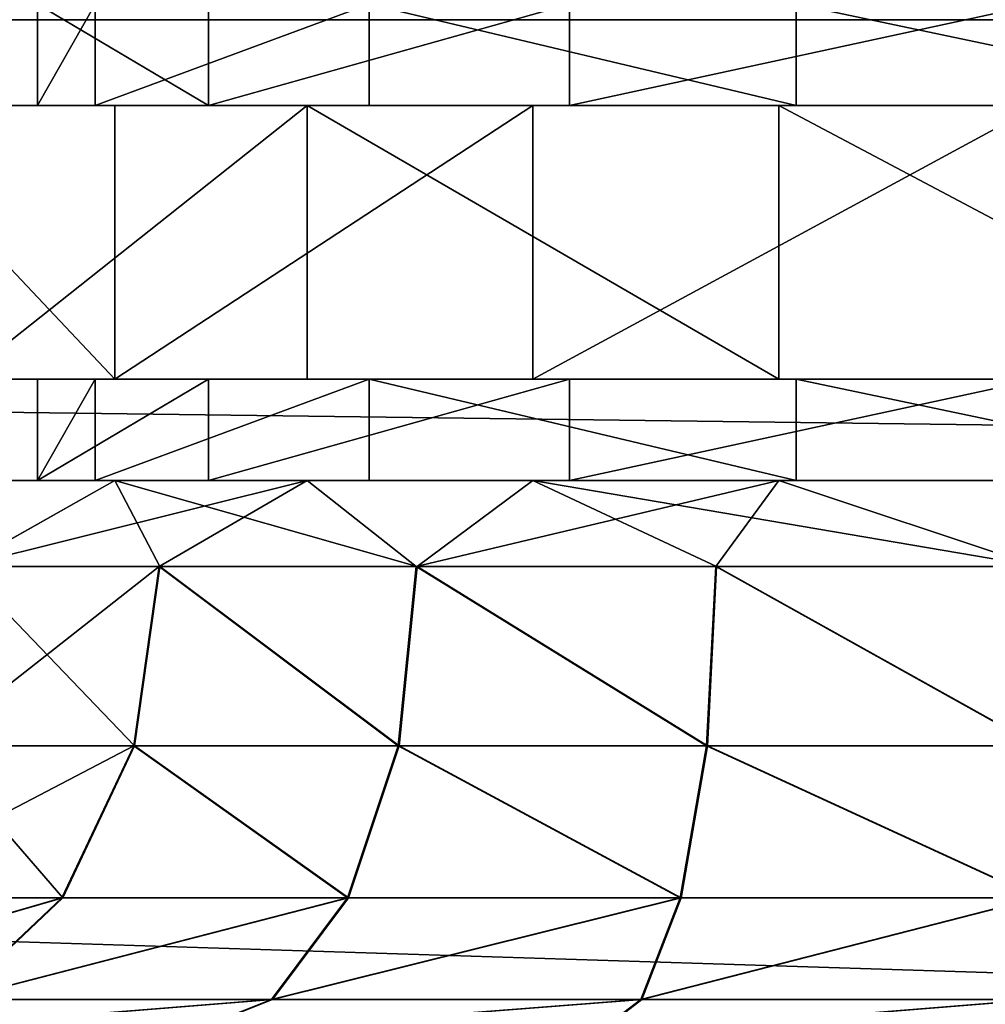
# Model space of a CAD drawing. Units: centimetres. Extents: x -231 to 229, y -161 to 160.
# Drawn here: x -36 to -35, y 1 to 3 of the extents above; entities that cross this region are included whole.
import ezdxf

# ---------------------------------------------------------------- set-up
doc = ezdxf.new("R2010")
doc.units = ezdxf.units.CM
doc.header["$LTSCALE"] = 2.54

# ---------------------------------------------------------------- blocks, each defined once
blk = doc.blocks.new('3DGeom~1532_Defintion')
at = {"color": 0}
for p, q in [((-346.03, 518.81, -42.02), (-346.03, 483.68, -42.02)), ((-346.03, 518.81, -42.02), (-346.03, 483.68, -42.02)), ((-325.92, 518.81, 123.61), (-325.92, 483.68, 123.61)), ((-325.92, 518.81, 123.61), (-325.92, 483.68, 123.61)), ((-286.87, 518.81, -198.01), (-286.87, 483.68, -198.01)), ((-286.87, 518.81, -198.01), (-286.87, 483.68, -198.01)), ((-231.15, 518.81, 260.91), (-231.15, 483.68, 260.91)), ((-231.15, 518.81, 260.91), (-231.15, 483.68, 260.91)), ((-161.99, 518.81, -308.65), (-161.99, 483.68, -308.65)), ((-161.99, 518.81, -308.65), (-161.99, 483.68, -308.65)), ((-83.42, 518.81, 338.45), (-83.42, 483.68, 338.45)), ((-83.42, 518.81, 338.45), (-83.42, 483.68, 338.45)), ((-319.28, 483.68, -287.48), (-319.28, 389.11, -287.48)), ((-319.28, 483.68, -287.48), (-319.28, 389.11, -287.48)), ((-252.54, 483.68, 347.58), (-252.54, 389.11, 347.58)), ((-252.54, 483.68, 347.58), (-252.54, 389.11, 347.58)), ((-174.75, 483.68, -392.49), (-174.75, 389.11, -392.49)), ((-174.75, 483.68, -392.49), (-174.75, 389.11, -392.49)), ((-89.33, 483.68, 420.25), (-89.33, 389.11, 420.25)), ((-89.33, 483.68, 420.25), (-89.33, 389.11, 420.25)), ((-346.03, 389.11, -42.02), (-346.03, 353.98, -42.02)), ((-346.03, 389.11, -42.02), (-346.03, 353.98, -42.02)), ((-325.92, 389.11, 123.61), (-325.92, 353.98, 123.61)), ((-325.92, 389.11, 123.61), (-325.92, 353.98, 123.61)), ((-286.87, 389.11, -198.01), (-286.87, 353.98, -198.01)), ((-286.87, 389.11, -198.01), (-286.87, 353.98, -198.01)), ((-231.15, 389.11, 260.91), (-231.15, 353.98, 260.91)), ((-231.15, 389.11, 260.91), (-231.15, 353.98, 260.91)), ((-161.99, 389.11, -308.65), (-161.99, 353.98, -308.65)), ((-161.99, 389.11, -308.65), (-161.99, 353.98, -308.65)), ((-83.42, 389.11, 338.45), (-83.42, 353.98, 338.45)), ((-83.42, 389.11, 338.45), (-83.42, 353.98, 338.45)), ((-372.08, 324.26, -214.82), (-319.28, 353.98, -287.48)), ((-372.08, 324.26, -214.82), (-319.28, 353.98, -287.48)), ((-372.08, 324.26, 214.82), (-252.54, 353.98, 347.58)), ((-372.08, 324.26, 214.82), (-252.54, 353.98, 347.58)), ((-303.8, 324.26, -303.8), (-319.28, 353.98, -287.48)), ((-319.28, 353.98, -287.48), (-214.82, 324.26, -372.08)), ((-319.28, 353.98, -287.48), (-214.82, 324.26, -372.08)), ((-303.8, 324.26, -303.8), (-319.28, 353.98, -287.48)), ((-303.8, 324.26, 303.8), (-252.54, 353.98, 347.58)), ((-303.8, 324.26, 303.8), (-252.54, 353.98, 347.58)), ((-214.82, 324.26, 372.08), (-252.54, 353.98, 347.58)), ((-214.82, 324.26, 372.08), (-252.54, 353.98, 347.58)), ((-174.75, 353.98, -392.49), (-214.82, 324.26, -372.08)), ((-174.75, 353.98, -392.49), (-214.82, 324.26, -372.08)), ((-214.82, 324.26, 372.08), (-89.33, 353.98, 420.25)), ((-214.82, 324.26, 372.08), (-89.33, 353.98, 420.25)), ((-111.2, 324.26, -415), (-174.75, 353.98, -392.49)), ((0, 324.26, -429.64), (-174.75, 353.98, -392.49)), ((-111.2, 324.26, -415), (-174.75, 353.98, -392.49)), ((0, 324.26, -429.64), (-174.75, 353.98, -392.49)), ((-111.2, 324.26, 415), (-89.33, 353.98, 420.25)), ((-111.2, 324.26, 415), (-89.33, 353.98, 420.25)), ((0, 324.26, 429.64), (-89.33, 353.98, 420.25)), ((0, 324.26, 429.64), (-89.33, 353.98, 420.25)), ((-303.8, 324.26, -303.8), (-312.53, 262.21, -312.53)), ((-303.8, 324.26, -303.8), (-312.53, 262.21, -312.53)), ((-303.8, 324.26, 303.8), (-312.53, 262.21, 312.53)), ((-303.8, 324.26, 303.8), (-312.53, 262.21, 312.53)), ((-214.82, 324.26, 372.08), (-220.99, 262.21, 382.77)), ((-214.82, 324.26, -372.08), (-220.99, 262.21, -382.77)), ((-214.82, 324.26, 372.08), (-220.99, 262.21, 382.77)), ((-214.82, 324.26, -372.08), (-220.99, 262.21, -382.77)), ((-111.2, 324.26, 415), (-114.39, 262.21, 426.92)), ((-111.2, 324.26, 415), (-114.39, 262.21, 426.92)), ((-111.2, 324.26, -415), (-114.39, 262.21, -426.92)), ((-111.2, 324.26, -415), (-114.39, 262.21, -426.92)), ((-312.53, 262.21, -312.53), (-382.77, 262.21, -220.99)), ((-312.53, 262.21, 312.53), (-382.77, 262.21, 220.99)), ((-312.53, 262.21, -312.53), (-382.77, 262.21, -220.99)), ((-312.53, 262.21, 312.53), (-382.77, 262.21, 220.99)), ((-312.53, 262.21, -312.53), (-337.38, 209.61, -337.38)), ((-337.38, 209.61, 337.38), (-312.53, 262.21, 312.53)), ((-337.38, 209.61, 337.38), (-312.53, 262.21, 312.53)), ((-312.53, 262.21, -312.53), (-337.38, 209.61, -337.38)), ((-220.99, 262.21, -382.77), (-312.53, 262.21, -312.53)), ((-220.99, 262.21, 382.77), (-312.53, 262.21, 312.53)), ((-220.99, 262.21, -382.77), (-312.53, 262.21, -312.53)), ((-220.99, 262.21, 382.77), (-312.53, 262.21, 312.53)), ((-238.56, 209.61, 413.2), (-220.99, 262.21, 382.77)), ((-238.56, 209.61, 413.2), (-220.99, 262.21, 382.77)), ((-238.56, 209.61, -413.2), (-220.99, 262.21, -382.77)), ((-238.56, 209.61, -413.2), (-220.99, 262.21, -382.77)), ((-220.99, 262.21, 382.77), (-114.39, 262.21, 426.92)), ((-220.99, 262.21, 382.77), (-114.39, 262.21, 426.92)), ((-220.99, 262.21, -382.77), (-114.39, 262.21, -426.92)), ((-220.99, 262.21, -382.77), (-114.39, 262.21, -426.92)), ((-114.39, 262.21, 426.92), (-123.49, 209.61, 460.87)), ((-114.39, 262.21, 426.92), (-123.49, 209.61, 460.87)), ((-123.49, 209.61, -460.87), (-114.39, 262.21, -426.92)), ((-123.49, 209.61, -460.87), (-114.39, 262.21, -426.92)), ((-114.39, 262.21, 426.92), (0, 262.21, 441.98)), ((-114.39, 262.21, -426.92), (0, 262.21, -441.98)), ((-114.39, 262.21, 426.92), (0, 262.21, 441.98)), ((-114.39, 262.21, -426.92), (0, 262.21, -441.98)), ((-337.38, 209.61, -337.38), (-413.2, 209.61, -238.56)), ((-337.38, 209.61, -337.38), (-413.2, 209.61, -238.56)), ((-337.38, 209.61, 337.38), (-413.2, 209.61, 238.56)), ((-337.38, 209.61, 337.38), (-413.2, 209.61, 238.56)), ((-374.57, 174.47, -374.57), (-337.38, 209.61, -337.38)), ((-374.57, 174.47, -374.57), (-337.38, 209.61, -337.38)), ((-374.57, 174.47, 374.57), (-337.38, 209.61, 337.38)), ((-374.57, 174.47, 374.57), (-337.38, 209.61, 337.38)), ((-238.56, 209.61, -413.2), (-337.38, 209.61, -337.38)), ((-238.56, 209.61, 413.2), (-337.38, 209.61, 337.38)), ((-238.56, 209.61, 413.2), (-337.38, 209.61, 337.38)), ((-238.56, 209.61, -413.2), (-337.38, 209.61, -337.38)), ((-238.56, 209.61, 413.2), (-264.86, 174.47, 458.75)), ((-238.56, 209.61, -413.2), (-264.86, 174.47, -458.75)), ((-238.56, 209.61, 413.2), (-264.86, 174.47, 458.75)), ((-238.56, 209.61, -413.2), (-264.86, 174.47, -458.75)), ((-238.56, 209.61, 413.2), (-123.49, 209.61, 460.87)), ((-238.56, 209.61, -413.2), (-123.49, 209.61, -460.87)), ((-238.56, 209.61, 413.2), (-123.49, 209.61, 460.87)), ((-238.56, 209.61, -413.2), (-123.49, 209.61, -460.87)), ((-137.1, 174.47, 511.67), (-123.49, 209.61, 460.87)), ((-137.1, 174.47, 511.67), (-123.49, 209.61, 460.87)), ((-137.1, 174.47, -511.67), (-123.49, 209.61, -460.87)), ((-137.1, 174.47, -511.67), (-123.49, 209.61, -460.87)), ((-123.49, 209.61, 460.87), (0, 209.61, 477.12)), ((-123.49, 209.61, 460.87), (0, 209.61, 477.12)), ((-123.49, 209.61, -460.87), (0, 209.61, -477.12)), ((-123.49, 209.61, -460.87), (0, 209.61, -477.12)), ((-264.86, 174.47, -458.75), (-374.57, 174.47, -374.57)), ((-264.86, 174.47, -458.75), (-374.57, 174.47, -374.57)), ((-374.57, 174.47, 374.57), (-264.86, 174.47, 458.75)), ((-374.57, 174.47, 374.57), (-264.86, 174.47, 458.75)), ((-264.86, 174.47, -458.75), (-295.88, 162.13, -512.48)), ((-264.86, 174.47, -458.75), (-295.88, 162.13, -512.48)), ((-264.86, 174.47, 458.75), (-295.88, 162.13, 512.48)), ((-264.86, 174.47, 458.75), (-295.88, 162.13, 512.48)), ((-264.86, 174.47, 458.75), (-137.1, 174.47, 511.67)), ((-137.1, 174.47, -511.67), (-264.86, 174.47, -458.75)), ((-264.86, 174.47, 458.75), (-137.1, 174.47, 511.67)), ((-137.1, 174.47, -511.67), (-264.86, 174.47, -458.75)), ((-137.1, 174.47, -511.67), (-153.16, 162.13, -571.6)), ((-137.1, 174.47, -511.67), (-153.16, 162.13, -571.6)), ((-153.16, 162.13, 571.6), (-137.1, 174.47, 511.67)), ((-153.16, 162.13, 571.6), (-137.1, 174.47, 511.67)), ((-137.1, 174.47, -511.67), (0, 174.47, -529.72)), ((-137.1, 174.47, 511.67), (0, 174.47, 529.72)), ((-137.1, 174.47, 511.67), (0, 174.47, 529.72)), ((-137.1, 174.47, -511.67), (0, 174.47, -529.72))]:
    blk.add_line(p, q, dxfattribs=at)
at = {"color": 18, "true_color": 0x000000}
for p, q in [((-319.28, 483.68, -287.48), (-408.61, 483.68, -132.77)), ((-408.61, 483.68, -132.77), (-319.28, 483.68, -287.48)), ((-372.08, 483.68, 214.82), (-252.54, 483.68, 347.58)), ((-252.54, 483.68, 347.58), (-372.08, 483.68, 214.82)), ((-346.03, 483.68, -42.02), (-325.92, 483.68, 123.61)), ((-286.87, 483.68, -198.01), (-346.03, 483.68, -42.02)), ((-325.92, 483.68, 123.61), (-346.03, 483.68, -42.02)), ((-346.03, 483.68, -42.02), (-286.87, 483.68, -198.01)), ((-325.92, 483.68, 123.61), (-231.15, 483.68, 260.91)), ((-231.15, 483.68, 260.91), (-325.92, 483.68, 123.61)), ((-174.75, 483.68, -392.49), (-319.28, 483.68, -287.48)), ((-319.28, 483.68, -287.48), (-174.75, 483.68, -392.49)), ((-161.99, 483.68, -308.65), (-286.87, 483.68, -198.01)), ((-286.87, 483.68, -198.01), (-161.99, 483.68, -308.65)), ((-252.54, 483.68, 347.58), (-89.33, 483.68, 420.25)), ((-89.33, 483.68, 420.25), (-252.54, 483.68, 347.58)), ((-231.15, 483.68, 260.91), (-83.42, 483.68, 338.45)), ((-83.42, 483.68, 338.45), (-231.15, 483.68, 260.91)), ((0, 483.68, -429.64), (-174.75, 483.68, -392.49)), ((-174.75, 483.68, -392.49), (0, 483.68, -429.64)), ((0, 483.68, -348.57), (-161.99, 483.68, -308.65)), ((-161.99, 483.68, -308.65), (0, 483.68, -348.57)), ((-89.33, 483.68, 420.25), (89.33, 483.68, 420.25)), ((89.33, 483.68, 420.25), (-89.33, 483.68, 420.25)), ((-83.42, 483.68, 338.45), (83.42, 483.68, 338.45)), ((83.42, 483.68, 338.45), (-83.42, 483.68, 338.45)), ((-319.28, 389.11, -287.48), (-408.61, 389.11, -132.77)), ((-408.61, 389.11, -132.77), (-319.28, 389.11, -287.48)), ((-372.08, 389.11, 214.82), (-252.54, 389.11, 347.58)), ((-252.54, 389.11, 347.58), (-372.08, 389.11, 214.82)), ((-286.87, 389.11, -198.01), (-346.03, 389.11, -42.02)), ((-346.03, 389.11, -42.02), (-325.92, 389.11, 123.61)), ((-325.92, 389.11, 123.61), (-346.03, 389.11, -42.02)), ((-346.03, 389.11, -42.02), (-286.87, 389.11, -198.01)), ((-325.92, 389.11, 123.61), (-231.15, 389.11, 260.91)), ((-231.15, 389.11, 260.91), (-325.92, 389.11, 123.61)), ((-174.75, 389.11, -392.49), (-319.28, 389.11, -287.48)), ((-319.28, 389.11, -287.48), (-174.75, 389.11, -392.49)), ((-161.99, 389.11, -308.65), (-286.87, 389.11, -198.01)), ((-286.87, 389.11, -198.01), (-161.99, 389.11, -308.65)), ((-252.54, 389.11, 347.58), (-89.33, 389.11, 420.25)), ((-89.33, 389.11, 420.25), (-252.54, 389.11, 347.58)), ((-231.15, 389.11, 260.91), (-83.42, 389.11, 338.45)), ((-83.42, 389.11, 338.45), (-231.15, 389.11, 260.91)), ((0, 389.11, -429.64), (-174.75, 389.11, -392.49)), ((-174.75, 389.11, -392.49), (0, 389.11, -429.64)), ((0, 389.11, -348.57), (-161.99, 389.11, -308.65)), ((-161.99, 389.11, -308.65), (0, 389.11, -348.57)), ((-89.33, 389.11, 420.25), (89.33, 389.11, 420.25)), ((89.33, 389.11, 420.25), (-89.33, 389.11, 420.25)), ((-83.42, 389.11, 338.45), (83.42, 389.11, 338.45)), ((83.42, 389.11, 338.45), (-83.42, 389.11, 338.45)), ((-319.28, 353.98, -287.48), (-408.61, 353.98, -132.77)), ((-408.61, 353.98, -132.77), (-319.28, 353.98, -287.48)), ((-372.08, 353.98, 214.82), (-252.54, 353.98, 347.58)), ((-252.54, 353.98, 347.58), (-372.08, 353.98, 214.82)), ((-346.03, 353.98, -42.02), (-325.92, 353.98, 123.61)), ((-286.87, 353.98, -198.01), (-346.03, 353.98, -42.02)), ((-325.92, 353.98, 123.61), (-346.03, 353.98, -42.02)), ((-346.03, 353.98, -42.02), (-286.87, 353.98, -198.01)), ((-325.92, 353.98, 123.61), (-231.15, 353.98, 260.91)), ((-231.15, 353.98, 260.91), (-325.92, 353.98, 123.61)), ((-174.75, 353.98, -392.49), (-319.28, 353.98, -287.48)), ((-319.28, 353.98, -287.48), (-174.75, 353.98, -392.49)), ((-161.99, 353.98, -308.65), (-286.87, 353.98, -198.01)), ((-286.87, 353.98, -198.01), (-161.99, 353.98, -308.65)), ((-252.54, 353.98, 347.58), (-89.33, 353.98, 420.25)), ((-89.33, 353.98, 420.25), (-252.54, 353.98, 347.58)), ((-231.15, 353.98, 260.91), (-83.42, 353.98, 338.45)), ((-83.42, 353.98, 338.45), (-231.15, 353.98, 260.91)), ((0, 353.98, -429.64), (-174.75, 353.98, -392.49)), ((-174.75, 353.98, -392.49), (0, 353.98, -429.64)), ((0, 353.98, -348.57), (-161.99, 353.98, -308.65)), ((-161.99, 353.98, -308.65), (0, 353.98, -348.57)), ((-89.33, 353.98, 420.25), (89.33, 353.98, 420.25)), ((89.33, 353.98, 420.25), (-89.33, 353.98, 420.25)), ((-83.42, 353.98, 338.45), (83.42, 353.98, 338.45)), ((83.42, 353.98, 338.45), (-83.42, 353.98, 338.45)), ((-303.8, 324.26, -303.8), (-372.08, 324.26, -214.82)), ((-372.08, 324.26, 214.82), (-303.8, 324.26, 303.8)), ((-372.08, 324.26, -214.82), (-303.8, 324.26, -303.8)), ((-303.8, 324.26, 303.8), (-372.08, 324.26, 214.82)), ((-214.82, 324.26, -372.08), (-303.8, 324.26, -303.8)), ((-303.8, 324.26, 303.8), (-214.82, 324.26, 372.08)), ((-303.8, 324.26, -303.8), (-214.82, 324.26, -372.08)), ((-214.82, 324.26, 372.08), (-303.8, 324.26, 303.8)), ((-111.2, 324.26, -415), (-214.82, 324.26, -372.08)), ((-214.82, 324.26, 372.08), (-111.2, 324.26, 415)), ((-111.2, 324.26, 415), (-214.82, 324.26, 372.08)), ((-214.82, 324.26, -372.08), (-111.2, 324.26, -415)), ((-111.2, 324.26, 415), (0, 324.26, 429.64)), ((0, 324.26, -429.64), (-111.2, 324.26, -415)), ((0, 324.26, 429.64), (-111.2, 324.26, 415)), ((-111.2, 324.26, -415), (0, 324.26, -429.64))]:
    blk.add_line(p, q, dxfattribs=at)
mesh = blk.add_polyface(dxfattribs=at)
corners = [(-325.92, 518.81, 123.61), (-346.03, 483.68, -42.02), (-325.92, 483.68, 123.61), (-346.03, 518.81, -42.02)]
mesh.append_faces([[corners[k] for k in face] for face in [(0, 1, 2), (1, 0, 3)]], dxfattribs={"vtx0": -1, "color": 18})
mesh = blk.add_polyface(dxfattribs=at)
corners = [(-346.03, 518.81, -42.02), (-286.87, 483.68, -198.01), (-346.03, 483.68, -42.02), (-286.87, 518.81, -198.01)]
mesh.append_faces([[corners[k] for k in face] for face in [(0, 1, 2), (1, 0, 3)]], dxfattribs={"vtx0": -1, "color": 18})
mesh = blk.add_polyface(dxfattribs=at)
corners = [(-231.15, 518.81, 260.91), (-325.92, 483.68, 123.61), (-231.15, 483.68, 260.91), (-325.92, 518.81, 123.61)]
mesh.append_faces([[corners[k] for k in face] for face in [(0, 1, 2), (1, 0, 3)]], dxfattribs={"vtx0": -1, "color": 18})
mesh = blk.add_polyface(dxfattribs=at)
corners = [(-161.99, 518.81, -308.65), (-286.87, 483.68, -198.01), (-286.87, 518.81, -198.01), (-161.99, 483.68, -308.65)]
mesh.append_faces([[corners[k] for k in face] for face in [(0, 1, 2), (1, 0, 3)]], dxfattribs={"vtx0": -1, "color": 18})
mesh = blk.add_polyface(dxfattribs=at)
corners = [(-83.42, 483.68, 338.45), (-231.15, 518.81, 260.91), (-231.15, 483.68, 260.91), (-83.42, 518.81, 338.45)]
mesh.append_faces([[corners[k] for k in face] for face in [(0, 1, 2), (1, 0, 3)]], dxfattribs={"vtx0": -1, "color": 18})
mesh = blk.add_polyface(dxfattribs=at)
corners = [(0, 518.81, -348.57), (-161.99, 483.68, -308.65), (-161.99, 518.81, -308.65), (0, 483.68, -348.57)]
mesh.append_faces([[corners[k] for k in face] for face in [(0, 1, 2), (1, 0, 3)]], dxfattribs={"vtx0": -1, "color": 18})
mesh = blk.add_polyface(dxfattribs=at)
corners = [(83.42, 483.68, 338.45), (-83.42, 518.81, 338.45), (-83.42, 483.68, 338.45), (83.42, 518.81, 338.45)]
mesh.append_faces([[corners[k] for k in face] for face in [(0, 1, 2), (1, 0, 3)]], dxfattribs={"vtx0": -1, "color": 18})
mesh = blk.add_polyface(dxfattribs=at)
corners = [(-319.28, 483.68, -287.48), (0, 483.68, -348.57), (-174.75, 483.68, -392.49), (-161.99, 483.68, -308.65), (-286.87, 483.68, -198.01), (-408.61, 483.68, -132.77), (-346.03, 483.68, -42.02), (-427.28, 483.68, 44.91), (-325.92, 483.68, 123.61), (-372.08, 483.68, 214.82), (-231.15, 483.68, 260.91), (-252.54, 483.68, 347.58), (-83.42, 483.68, 338.45), (174.75, 483.68, -392.49), (0, 483.68, -429.64), (319.28, 483.68, -287.48), (161.99, 483.68, -308.65), (286.87, 483.68, -198.01), (408.61, 483.68, -132.77), (346.03, 483.68, -42.02), (427.28, 483.68, 44.91), (325.92, 483.68, 123.61), (372.08, 483.68, 214.82), (231.15, 483.68, 260.91), (252.54, 483.68, 347.58), (83.42, 483.68, 338.45), (-89.33, 483.68, 420.25), (89.33, 483.68, 420.25)]
mesh.append_faces([[corners[k] for k in face] for face in [(2, 13, 14), (24, 26, 27)]], dxfattribs={"vtx0": -1, "color": 18})
mesh.append_faces([[corners[k] for k in face] for face in [(0, 1, 2), (1, 0, 3), (3, 0, 4), (4, 5, 6), (6, 7, 8), (8, 9, 10), (10, 11, 12), (13, 2, 15), (15, 17, 18), (18, 19, 20), (20, 21, 22), (22, 23, 24)]], dxfattribs={"vtx0": -1, "vtx1": -1, "color": 18})
mesh.append_faces([[corners[k] for k in face] for face in [(15, 2, 1), (24, 12, 11)]], dxfattribs={"vtx0": -1, "vtx1": -1, "vtx2": -1, "color": 18})
mesh.append_faces([[corners[k] for k in face] for face in [(4, 0, 5), (6, 5, 7), (8, 7, 9), (10, 9, 11), (15, 1, 16), (15, 16, 17), (18, 17, 19), (20, 19, 21), (22, 21, 23), (24, 23, 25), (24, 25, 12), (24, 11, 26)]], dxfattribs={"vtx0": -1, "vtx2": -1, "color": 18})
mesh = blk.add_polyface(dxfattribs=at)
corners = [(-408.61, 483.68, -132.77), (-319.28, 389.11, -287.48), (-408.61, 389.11, -132.77), (-319.28, 483.68, -287.48)]
mesh.append_faces([[corners[k] for k in face] for face in [(0, 1, 2), (1, 0, 3)]], dxfattribs={"vtx0": -1, "color": 18})
mesh = blk.add_polyface(dxfattribs=at)
corners = [(-252.54, 483.68, 347.58), (-372.08, 389.11, 214.82), (-252.54, 389.11, 347.58), (-372.08, 483.68, 214.82)]
mesh.append_faces([[corners[k] for k in face] for face in [(0, 1, 2), (1, 0, 3)]], dxfattribs={"vtx0": -1, "color": 18})
mesh = blk.add_polyface(dxfattribs=at)
corners = [(-174.75, 483.68, -392.49), (-319.28, 389.11, -287.48), (-319.28, 483.68, -287.48), (-174.75, 389.11, -392.49)]
mesh.append_faces([[corners[k] for k in face] for face in [(0, 1, 2), (1, 0, 3)]], dxfattribs={"vtx0": -1, "color": 18})
mesh = blk.add_polyface(dxfattribs=at)
corners = [(-89.33, 389.11, 420.25), (-252.54, 483.68, 347.58), (-252.54, 389.11, 347.58), (-89.33, 483.68, 420.25)]
mesh.append_faces([[corners[k] for k in face] for face in [(0, 1, 2), (1, 0, 3)]], dxfattribs={"vtx0": -1, "color": 18})
mesh = blk.add_polyface(dxfattribs=at)
corners = [(0, 483.68, -429.64), (-174.75, 389.11, -392.49), (-174.75, 483.68, -392.49), (0, 389.11, -429.64)]
mesh.append_faces([[corners[k] for k in face] for face in [(0, 1, 2), (1, 0, 3)]], dxfattribs={"vtx0": -1, "color": 18})
mesh = blk.add_polyface(dxfattribs=at)
corners = [(89.33, 389.11, 420.25), (-89.33, 483.68, 420.25), (-89.33, 389.11, 420.25), (89.33, 483.68, 420.25)]
mesh.append_faces([[corners[k] for k in face] for face in [(0, 1, 2), (1, 0, 3)]], dxfattribs={"vtx0": -1, "color": 18})
mesh = blk.add_polyface(dxfattribs=at)
corners = [(174.75, 389.11, -392.49), (-174.75, 389.11, -392.49), (0, 389.11, -429.64), (319.28, 389.11, -287.48), (0, 389.11, -348.57), (161.99, 389.11, -308.65), (286.87, 389.11, -198.01), (408.61, 389.11, -132.77), (346.03, 389.11, -42.02), (427.28, 389.11, 44.91), (325.92, 389.11, 123.61), (372.08, 389.11, 214.82), (231.15, 389.11, 260.91), (252.54, 389.11, 347.58), (83.42, 389.11, 338.45), (-83.42, 389.11, 338.45), (-319.28, 389.11, -287.48), (-161.99, 389.11, -308.65), (-286.87, 389.11, -198.01), (-408.61, 389.11, -132.77), (-346.03, 389.11, -42.02), (-427.28, 389.11, 44.91), (-325.92, 389.11, 123.61), (-372.08, 389.11, 214.82), (-231.15, 389.11, 260.91), (-252.54, 389.11, 347.58), (89.33, 389.11, 420.25), (-89.33, 389.11, 420.25)]
mesh.append_faces([[corners[k] for k in face] for face in [(0, 1, 2), (25, 26, 27)]], dxfattribs={"vtx0": -1, "color": 18})
mesh.append_faces([[corners[k] for k in face] for face in [(4, 3, 5), (5, 3, 6), (6, 7, 8), (8, 9, 10), (10, 11, 12), (12, 13, 14), (14, 13, 15), (16, 18, 19), (19, 20, 21), (21, 22, 23), (23, 24, 25)]], dxfattribs={"vtx0": -1, "vtx1": -1, "color": 18})
mesh.append_faces([[corners[k] for k in face] for face in [(1, 3, 4), (25, 15, 13)]], dxfattribs={"vtx0": -1, "vtx1": -1, "vtx2": -1, "color": 18})
mesh.append_faces([[corners[k] for k in face] for face in [(1, 0, 3), (6, 3, 7), (8, 7, 9), (10, 9, 11), (12, 11, 13), (4, 16, 1), (16, 4, 17), (16, 17, 18), (19, 18, 20), (21, 20, 22), (23, 22, 24), (25, 24, 15), (25, 13, 26)]], dxfattribs={"vtx0": -1, "vtx2": -1, "color": 18})
mesh = blk.add_polyface(dxfattribs=at)
corners = [(-325.92, 389.11, 123.61), (-346.03, 353.98, -42.02), (-325.92, 353.98, 123.61), (-346.03, 389.11, -42.02)]
mesh.append_faces([[corners[k] for k in face] for face in [(0, 1, 2), (1, 0, 3)]], dxfattribs={"vtx0": -1, "color": 18})
mesh = blk.add_polyface(dxfattribs=at)
corners = [(-346.03, 353.98, -42.02), (-286.87, 389.11, -198.01), (-286.87, 353.98, -198.01), (-346.03, 389.11, -42.02)]
mesh.append_faces([[corners[k] for k in face] for face in [(0, 1, 2), (1, 0, 3)]], dxfattribs={"vtx0": -1, "color": 18})
mesh = blk.add_polyface(dxfattribs=at)
corners = [(-231.15, 389.11, 260.91), (-325.92, 353.98, 123.61), (-231.15, 353.98, 260.91), (-325.92, 389.11, 123.61)]
mesh.append_faces([[corners[k] for k in face] for face in [(0, 1, 2), (1, 0, 3)]], dxfattribs={"vtx0": -1, "color": 18})
mesh = blk.add_polyface(dxfattribs=at)
corners = [(-161.99, 389.11, -308.65), (-286.87, 353.98, -198.01), (-286.87, 389.11, -198.01), (-161.99, 353.98, -308.65)]
mesh.append_faces([[corners[k] for k in face] for face in [(0, 1, 2), (1, 0, 3)]], dxfattribs={"vtx0": -1, "color": 18})
mesh = blk.add_polyface(dxfattribs=at)
corners = [(-83.42, 353.98, 338.45), (-231.15, 389.11, 260.91), (-231.15, 353.98, 260.91), (-83.42, 389.11, 338.45)]
mesh.append_faces([[corners[k] for k in face] for face in [(0, 1, 2), (1, 0, 3)]], dxfattribs={"vtx0": -1, "color": 18})
mesh = blk.add_polyface(dxfattribs=at)
corners = [(0, 389.11, -348.57), (-161.99, 353.98, -308.65), (-161.99, 389.11, -308.65), (0, 353.98, -348.57)]
mesh.append_faces([[corners[k] for k in face] for face in [(0, 1, 2), (1, 0, 3)]], dxfattribs={"vtx0": -1, "color": 18})
mesh = blk.add_polyface(dxfattribs=at)
corners = [(83.42, 353.98, 338.45), (-83.42, 389.11, 338.45), (-83.42, 353.98, 338.45), (83.42, 389.11, 338.45)]
mesh.append_faces([[corners[k] for k in face] for face in [(0, 1, 2), (1, 0, 3)]], dxfattribs={"vtx0": -1, "color": 18})
mesh = blk.add_polyface(dxfattribs=at)
corners = [(-319.28, 353.98, -287.48), (0, 353.98, -348.57), (-174.75, 353.98, -392.49), (-161.99, 353.98, -308.65), (-286.87, 353.98, -198.01), (-408.61, 353.98, -132.77), (-346.03, 353.98, -42.02), (-427.28, 353.98, 44.91), (-325.92, 353.98, 123.61), (-372.08, 353.98, 214.82), (-231.15, 353.98, 260.91), (-252.54, 353.98, 347.58), (-83.42, 353.98, 338.45), (174.75, 353.98, -392.49), (0, 353.98, -429.64), (319.28, 353.98, -287.48), (161.99, 353.98, -308.65), (286.87, 353.98, -198.01), (408.61, 353.98, -132.77), (346.03, 353.98, -42.02), (427.28, 353.98, 44.91), (325.92, 353.98, 123.61), (372.08, 353.98, 214.82), (231.15, 353.98, 260.91), (252.54, 353.98, 347.58), (83.42, 353.98, 338.45), (-89.33, 353.98, 420.25), (89.33, 353.98, 420.25)]
mesh.append_faces([[corners[k] for k in face] for face in [(2, 13, 14), (24, 26, 27)]], dxfattribs={"vtx0": -1, "color": 18})
mesh.append_faces([[corners[k] for k in face] for face in [(0, 1, 2), (1, 0, 3), (3, 0, 4), (4, 5, 6), (6, 7, 8), (8, 9, 10), (10, 11, 12), (13, 2, 15), (15, 17, 18), (18, 19, 20), (20, 21, 22), (22, 23, 24)]], dxfattribs={"vtx0": -1, "vtx1": -1, "color": 18})
mesh.append_faces([[corners[k] for k in face] for face in [(15, 2, 1), (24, 12, 11)]], dxfattribs={"vtx0": -1, "vtx1": -1, "vtx2": -1, "color": 18})
mesh.append_faces([[corners[k] for k in face] for face in [(4, 0, 5), (6, 5, 7), (8, 7, 9), (10, 9, 11), (15, 1, 16), (15, 16, 17), (18, 17, 19), (20, 19, 21), (22, 21, 23), (24, 23, 25), (24, 25, 12), (24, 11, 26)]], dxfattribs={"vtx0": -1, "vtx2": -1, "color": 18})
mesh = blk.add_polyface(dxfattribs=at)
corners = [(-408.61, 353.98, -132.77), (-319.28, 353.98, -287.48), (-372.08, 324.26, -214.82)]
mesh.append_faces([[corners[k] for k in face] for face in [(0, 1, 2)]], dxfattribs={"color": 18})
mesh = blk.add_polyface(dxfattribs=at)
corners = [(-319.28, 353.98, -287.48), (-303.8, 324.26, -303.8), (-372.08, 324.26, -214.82)]
mesh.append_faces([[corners[k] for k in face] for face in [(0, 1, 2)]], dxfattribs={"color": 18})
mesh = blk.add_polyface(dxfattribs=at)
corners = [(-372.08, 353.98, 214.82), (-372.08, 324.26, 214.82), (-252.54, 353.98, 347.58)]
mesh.append_faces([[corners[k] for k in face] for face in [(0, 1, 2)]], dxfattribs={"color": 18})
mesh = blk.add_polyface(dxfattribs=at)
corners = [(-252.54, 353.98, 347.58), (-372.08, 324.26, 214.82), (-303.8, 324.26, 303.8)]
mesh.append_faces([[corners[k] for k in face] for face in [(0, 1, 2)]], dxfattribs={"color": 18})
mesh = blk.add_polyface(dxfattribs=at)
corners = [(-214.82, 324.26, -372.08), (-303.8, 324.26, -303.8), (-319.28, 353.98, -287.48)]
mesh.append_faces([[corners[k] for k in face] for face in [(0, 1, 2)]], dxfattribs={"color": 18})
mesh = blk.add_polyface(dxfattribs=at)
corners = [(-174.75, 353.98, -392.49), (-214.82, 324.26, -372.08), (-319.28, 353.98, -287.48)]
mesh.append_faces([[corners[k] for k in face] for face in [(0, 1, 2)]], dxfattribs={"color": 18})
mesh = blk.add_polyface(dxfattribs=at)
corners = [(-214.82, 324.26, 372.08), (-252.54, 353.98, 347.58), (-303.8, 324.26, 303.8)]
mesh.append_faces([[corners[k] for k in face] for face in [(0, 1, 2)]], dxfattribs={"color": 18})
mesh = blk.add_polyface(dxfattribs=at)
corners = [(-89.33, 353.98, 420.25), (-252.54, 353.98, 347.58), (-214.82, 324.26, 372.08)]
mesh.append_faces([[corners[k] for k in face] for face in [(0, 1, 2)]], dxfattribs={"color": 18})
mesh = blk.add_polyface(dxfattribs=at)
corners = [(-111.2, 324.26, -415), (-214.82, 324.26, -372.08), (-174.75, 353.98, -392.49)]
mesh.append_faces([[corners[k] for k in face] for face in [(0, 1, 2)]], dxfattribs={"color": 18})
mesh = blk.add_polyface(dxfattribs=at)
corners = [(-89.33, 353.98, 420.25), (-214.82, 324.26, 372.08), (-111.2, 324.26, 415)]
mesh.append_faces([[corners[k] for k in face] for face in [(0, 1, 2)]], dxfattribs={"color": 18})
mesh = blk.add_polyface(dxfattribs=at)
corners = [(0, 324.26, -429.64), (-174.75, 353.98, -392.49), (0, 353.98, -429.64)]
mesh.append_faces([[corners[k] for k in face] for face in [(0, 1, 2)]], dxfattribs={"color": 18})
mesh = blk.add_polyface(dxfattribs=at)
corners = [(0, 324.26, -429.64), (-111.2, 324.26, -415), (-174.75, 353.98, -392.49)]
mesh.append_faces([[corners[k] for k in face] for face in [(0, 1, 2)]], dxfattribs={"color": 18})
mesh = blk.add_polyface(dxfattribs=at)
corners = [(0, 324.26, 429.64), (-89.33, 353.98, 420.25), (-111.2, 324.26, 415)]
mesh.append_faces([[corners[k] for k in face] for face in [(0, 1, 2)]], dxfattribs={"color": 18})
mesh = blk.add_polyface(dxfattribs=at)
corners = [(89.33, 353.98, 420.25), (-89.33, 353.98, 420.25), (0, 324.26, 429.64)]
mesh.append_faces([[corners[k] for k in face] for face in [(0, 1, 2)]], dxfattribs={"color": 18})
mesh = blk.add_polyface(dxfattribs=at)
corners = [(-372.08, 324.26, -214.82), (-312.53, 262.21, -312.53), (-382.77, 262.21, -220.99), (-303.8, 324.26, -303.8)]
mesh.append_faces([[corners[k] for k in face] for face in [(0, 1, 2), (1, 0, 3)]], dxfattribs={"vtx0": -1, "color": 18})
mesh = blk.add_polyface(dxfattribs=at)
corners = [(-303.8, 324.26, 303.8), (-382.77, 262.21, 220.99), (-312.53, 262.21, 312.53), (-372.08, 324.26, 214.82)]
mesh.append_faces([[corners[k] for k in face] for face in [(0, 1, 2), (1, 0, 3)]], dxfattribs={"vtx0": -1, "color": 18})
mesh = blk.add_polyface(dxfattribs=at)
corners = [(-303.8, 324.26, -303.8), (-220.99, 262.21, -382.77), (-312.53, 262.21, -312.53), (-214.82, 324.26, -372.08)]
mesh.append_faces([[corners[k] for k in face] for face in [(0, 1, 2), (1, 0, 3)]], dxfattribs={"vtx0": -1, "color": 18})
mesh = blk.add_polyface(dxfattribs=at)
corners = [(-220.99, 262.21, 382.77), (-303.8, 324.26, 303.8), (-312.53, 262.21, 312.53), (-214.82, 324.26, 372.08)]
mesh.append_faces([[corners[k] for k in face] for face in [(0, 1, 2), (1, 0, 3)]], dxfattribs={"vtx0": -1, "color": 18})
mesh = blk.add_polyface(dxfattribs=at)
corners = [(-114.39, 262.21, 426.92), (-214.82, 324.26, 372.08), (-220.99, 262.21, 382.77), (-111.2, 324.26, 415)]
mesh.append_faces([[corners[k] for k in face] for face in [(0, 1, 2), (1, 0, 3)]], dxfattribs={"vtx0": -1, "color": 18})
mesh = blk.add_polyface(dxfattribs=at)
corners = [(-214.82, 324.26, -372.08), (-114.39, 262.21, -426.92), (-220.99, 262.21, -382.77), (-111.2, 324.26, -415)]
mesh.append_faces([[corners[k] for k in face] for face in [(0, 1, 2), (1, 0, 3)]], dxfattribs={"vtx0": -1, "color": 18})
mesh = blk.add_polyface(dxfattribs=at)
corners = [(0, 262.21, 441.98), (-111.2, 324.26, 415), (-114.39, 262.21, 426.92), (0, 324.26, 429.64)]
mesh.append_faces([[corners[k] for k in face] for face in [(0, 1, 2), (1, 0, 3)]], dxfattribs={"vtx0": -1, "color": 18})
mesh = blk.add_polyface(dxfattribs=at)
corners = [(-111.2, 324.26, -415), (0, 262.21, -441.98), (-114.39, 262.21, -426.92), (0, 324.26, -429.64)]
mesh.append_faces([[corners[k] for k in face] for face in [(0, 1, 2), (1, 0, 3)]], dxfattribs={"vtx0": -1, "color": 18})
mesh = blk.add_polyface(dxfattribs=at)
corners = [(-382.77, 262.21, -220.99), (-337.38, 209.61, -337.38), (-413.2, 209.61, -238.56), (-312.53, 262.21, -312.53)]
mesh.append_faces([[corners[k] for k in face] for face in [(0, 1, 2), (1, 0, 3)]], dxfattribs={"vtx0": -1, "color": 18})
mesh = blk.add_polyface(dxfattribs=at)
corners = [(-312.53, 262.21, 312.53), (-413.2, 209.61, 238.56), (-337.38, 209.61, 337.38), (-382.77, 262.21, 220.99)]
mesh.append_faces([[corners[k] for k in face] for face in [(0, 1, 2), (1, 0, 3)]], dxfattribs={"vtx0": -1, "color": 18})
mesh = blk.add_polyface(dxfattribs=at)
corners = [(-238.56, 209.61, 413.2), (-312.53, 262.21, 312.53), (-337.38, 209.61, 337.38), (-220.99, 262.21, 382.77)]
mesh.append_faces([[corners[k] for k in face] for face in [(0, 1, 2), (1, 0, 3)]], dxfattribs={"vtx0": -1, "color": 18})
mesh = blk.add_polyface(dxfattribs=at)
corners = [(-312.53, 262.21, -312.53), (-238.56, 209.61, -413.2), (-337.38, 209.61, -337.38), (-220.99, 262.21, -382.77)]
mesh.append_faces([[corners[k] for k in face] for face in [(0, 1, 2), (1, 0, 3)]], dxfattribs={"vtx0": -1, "color": 18})
mesh = blk.add_polyface(dxfattribs=at)
corners = [(-123.49, 209.61, 460.87), (-220.99, 262.21, 382.77), (-238.56, 209.61, 413.2), (-114.39, 262.21, 426.92)]
mesh.append_faces([[corners[k] for k in face] for face in [(0, 1, 2), (1, 0, 3)]], dxfattribs={"vtx0": -1, "color": 18})
mesh = blk.add_polyface(dxfattribs=at)
corners = [(-220.99, 262.21, -382.77), (-123.49, 209.61, -460.87), (-238.56, 209.61, -413.2), (-114.39, 262.21, -426.92)]
mesh.append_faces([[corners[k] for k in face] for face in [(0, 1, 2), (1, 0, 3)]], dxfattribs={"vtx0": -1, "color": 18})
mesh = blk.add_polyface(dxfattribs=at)
corners = [(0, 209.61, 477.12), (-114.39, 262.21, 426.92), (-123.49, 209.61, 460.87), (0, 262.21, 441.98)]
mesh.append_faces([[corners[k] for k in face] for face in [(0, 1, 2), (1, 0, 3)]], dxfattribs={"vtx0": -1, "color": 18})
mesh = blk.add_polyface(dxfattribs=at)
corners = [(-114.39, 262.21, -426.92), (0, 209.61, -477.12), (-123.49, 209.61, -460.87), (0, 262.21, -441.98)]
mesh.append_faces([[corners[k] for k in face] for face in [(0, 1, 2), (1, 0, 3)]], dxfattribs={"vtx0": -1, "color": 18})
mesh = blk.add_polyface(dxfattribs=at)
corners = [(-458.75, 174.47, -264.86), (-337.38, 209.61, -337.38), (-374.57, 174.47, -374.57), (-413.2, 209.61, -238.56)]
mesh.append_faces([[corners[k] for k in face] for face in [(0, 1, 2), (1, 0, 3)]], dxfattribs={"vtx0": -1, "color": 18})
mesh = blk.add_polyface(dxfattribs=at)
corners = [(-458.75, 174.47, 264.86), (-337.38, 209.61, 337.38), (-413.2, 209.61, 238.56), (-374.57, 174.47, 374.57)]
mesh.append_faces([[corners[k] for k in face] for face in [(0, 1, 2), (1, 0, 3)]], dxfattribs={"vtx0": -1, "color": 18})
mesh = blk.add_polyface(dxfattribs=at)
corners = [(-374.57, 174.47, -374.57), (-238.56, 209.61, -413.2), (-264.86, 174.47, -458.75), (-337.38, 209.61, -337.38)]
mesh.append_faces([[corners[k] for k in face] for face in [(0, 1, 2), (1, 0, 3)]], dxfattribs={"vtx0": -1, "color": 18})
mesh = blk.add_polyface(dxfattribs=at)
corners = [(-374.57, 174.47, 374.57), (-238.56, 209.61, 413.2), (-337.38, 209.61, 337.38), (-264.86, 174.47, 458.75)]
mesh.append_faces([[corners[k] for k in face] for face in [(0, 1, 2), (1, 0, 3)]], dxfattribs={"vtx0": -1, "color": 18})
mesh = blk.add_polyface(dxfattribs=at)
corners = [(-264.86, 174.47, 458.75), (-123.49, 209.61, 460.87), (-238.56, 209.61, 413.2), (-137.1, 174.47, 511.67)]
mesh.append_faces([[corners[k] for k in face] for face in [(0, 1, 2), (1, 0, 3)]], dxfattribs={"vtx0": -1, "color": 18})
mesh = blk.add_polyface(dxfattribs=at)
corners = [(-264.86, 174.47, -458.75), (-123.49, 209.61, -460.87), (-137.1, 174.47, -511.67), (-238.56, 209.61, -413.2)]
mesh.append_faces([[corners[k] for k in face] for face in [(0, 1, 2), (1, 0, 3)]], dxfattribs={"vtx0": -1, "color": 18})
mesh = blk.add_polyface(dxfattribs=at)
corners = [(-137.1, 174.47, 511.67), (0, 209.61, 477.12), (-123.49, 209.61, 460.87), (0, 174.47, 529.72)]
mesh.append_faces([[corners[k] for k in face] for face in [(0, 1, 2), (1, 0, 3)]], dxfattribs={"vtx0": -1, "color": 18})
mesh = blk.add_polyface(dxfattribs=at)
corners = [(-137.1, 174.47, -511.67), (0, 209.61, -477.12), (0, 174.47, -529.72), (-123.49, 209.61, -460.87)]
mesh.append_faces([[corners[k] for k in face] for face in [(0, 1, 2), (1, 0, 3)]], dxfattribs={"vtx0": -1, "color": 18})
mesh = blk.add_polyface(dxfattribs=at)
corners = [(-418.44, 162.13, -418.44), (-264.86, 174.47, -458.75), (-295.88, 162.13, -512.48), (-374.57, 174.47, -374.57)]
mesh.append_faces([[corners[k] for k in face] for face in [(0, 1, 2), (1, 0, 3)]], dxfattribs={"vtx0": -1, "color": 18})
mesh = blk.add_polyface(dxfattribs=at)
corners = [(-418.44, 162.13, 418.44), (-264.86, 174.47, 458.75), (-374.57, 174.47, 374.57), (-295.88, 162.13, 512.48)]
mesh.append_faces([[corners[k] for k in face] for face in [(0, 1, 2), (1, 0, 3)]], dxfattribs={"vtx0": -1, "color": 18})
mesh = blk.add_polyface(dxfattribs=at)
corners = [(-295.88, 162.13, -512.48), (-137.1, 174.47, -511.67), (-153.16, 162.13, -571.6), (-264.86, 174.47, -458.75)]
mesh.append_faces([[corners[k] for k in face] for face in [(0, 1, 2), (1, 0, 3)]], dxfattribs={"vtx0": -1, "color": 18})
mesh = blk.add_polyface(dxfattribs=at)
corners = [(-295.88, 162.13, 512.48), (-137.1, 174.47, 511.67), (-264.86, 174.47, 458.75), (-153.16, 162.13, 571.6)]
mesh.append_faces([[corners[k] for k in face] for face in [(0, 1, 2), (1, 0, 3)]], dxfattribs={"vtx0": -1, "color": 18})
mesh = blk.add_polyface(dxfattribs=at)
corners = [(-153.16, 162.13, -571.6), (0, 174.47, -529.72), (0, 162.13, -591.77), (-137.1, 174.47, -511.67)]
mesh.append_faces([[corners[k] for k in face] for face in [(0, 1, 2), (1, 0, 3)]], dxfattribs={"vtx0": -1, "color": 18})
mesh = blk.add_polyface(dxfattribs=at)
corners = [(-153.16, 162.13, 571.6), (0, 174.47, 529.72), (-137.1, 174.47, 511.67), (0, 162.13, 591.77)]
mesh.append_faces([[corners[k] for k in face] for face in [(0, 1, 2), (1, 0, 3)]], dxfattribs={"vtx0": -1, "color": 18})
blk = doc.blocks.new('Group70')
at = {"color": 0, "extrusion": (-0.000383842, 2.74265e-16, 1), "xscale": 0.003700787274856267, "yscale": 0.003700787274856267, "zscale": 0.003700787274856267}
blk.add_blockref('3DGeom~1532_Defintion', (-33.5382, 0.95, 30.8129), dxfattribs=at)
blk = doc.blocks.new('Group69')
at = {"color": 0}
blk.add_blockref('Group70', (0, 0), dxfattribs=at)
blk = doc.blocks.new('3DGeom~1044_Defintion')
at = {"color": 18, "true_color": 0x000000}
for p, q in [((1270.663, 137.308), (-1270.869, 137.308)), ((1270.663, 137.308), (-1270.869, 137.308)), ((209.395, 0), (1236.196, 0)), ((209.395, 0), (1236.196, 0))]:
    blk.add_line(p, q, dxfattribs=at)
at = {"color": 7, "true_color": 0xffffff}
mesh = blk.add_polyface(dxfattribs=at)
corners = [(94.399, 0), (-94.399, 30.489), (-94.399, 0), (94.399, 30.489), (-1260.863, 65.581), (1270.663, 137.308), (-1270.869, 137.308), (-1236.191, 0), (-200.408, 39.476), (-203.445, 38.995), (-205.819, 37.785), (-207.704, 35.901), (-208.914, 33.526), (-209.395, 30.489), (-209.395, 0), (-103.386, 39.476), (-100.349, 38.995), (-97.974, 37.785), (-96.09, 35.901), (-94.88, 33.526), (103.386, 39.476), (100.349, 38.995), (97.974, 37.785), (96.09, 35.901), (94.88, 33.526), (200.306, 39.476), (204.058, 38.73), (206.81, 36.891), (208.648, 34.14), (209.395, 30.387), (209.395, 0), (1236.196, 0), (1260.763, 65.6)]
mesh.append_faces([[corners[k] for k in face] for face in [(0, 1, 2), (4, 5, 6), (13, 7, 14), (5, 31, 32)]], dxfattribs={"vtx0": -1, "color": 7})
mesh.append_faces([[corners[k] for k in face] for face in [(8, 7, 9), (9, 7, 10), (10, 7, 11), (11, 7, 12), (12, 7, 13), (20, 1, 21), (21, 1, 22), (22, 1, 23), (23, 1, 24), (24, 1, 3)]], dxfattribs={"vtx0": -1, "vtx1": -1, "color": 7})
mesh.append_faces([[corners[k] for k in face] for face in [(5, 7, 8), (5, 1, 20)]], dxfattribs={"vtx0": -1, "vtx1": -1, "vtx2": -1, "color": 7})
mesh.append_faces([[corners[k] for k in face] for face in [(1, 0, 3), (5, 4, 7), (5, 8, 15), (5, 15, 16), (5, 16, 17), (5, 17, 18), (5, 18, 19), (5, 19, 1), (5, 20, 25), (5, 25, 26), (5, 26, 27), (5, 27, 28), (5, 28, 29), (5, 29, 30), (5, 30, 31)]], dxfattribs={"vtx0": -1, "vtx2": -1, "color": 7})
at = {"color": 18, "true_color": 0x000000}
mesh = blk.add_polyface(dxfattribs=at)
corners = [(-1270.869, 137.308, -32.611), (1270.663, 137.308), (1270.663, 137.308, -32.611), (-1270.869, 137.308)]
mesh.append_faces([[corners[k] for k in face] for face in [(0, 1, 2), (1, 0, 3)]], dxfattribs={"vtx0": -1, "color": 18})
mesh = blk.add_polyface(dxfattribs=at)
corners = [(1236.196, 0), (209.395, 0, -32.611), (1236.196, 0, -32.611), (209.395, 0)]
mesh.append_faces([[corners[k] for k in face] for face in [(0, 1, 2), (1, 0, 3)]], dxfattribs={"vtx0": -1, "color": 18})

msp = doc.modelspace()

# ---------------------------------------------------------------- block references
at = {"color": 0}
msp.add_blockref('Group69', (-1.2012, -0.3359, -68.3236), dxfattribs=at)
at = {"color": 7, "true_color": 0xffffff, "extrusion": (-9.88686e-16, 1, -3.37001e-16), "xscale": 0.05826320235184798, "yscale": 0.05826320235184798, "zscale": 0.05826320235184798}
msp.add_blockref('3DGeom~1044_Defintion', (1.2012, -27.5236, 2.5141), dxfattribs=at)

doc.saveas('drawing.dxf')
